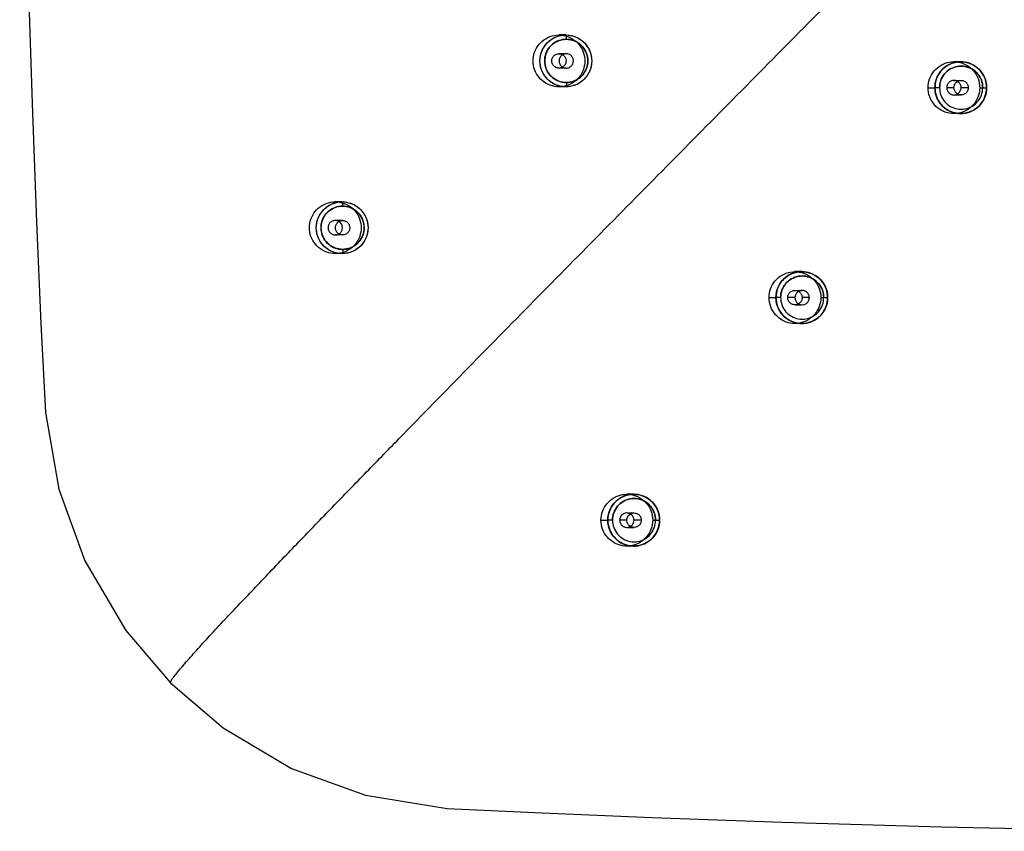
# Model space of a CAD drawing. Extents: x 9792 to 13225, y 467 to 3257.
# Drawn here: x 12850 to 12918, y 517 to 573 of the extents above; entities that cross this region are included whole.
import ezdxf

# ---------------------------------------------------------------- set-up
doc = ezdxf.new("R2010")
doc.units = 0
doc.header["$LTSCALE"] = 0.64311
doc.layers.get('0').update_dxf_attribs({"linetype": 'CONTINUOUS'})
doc.layers.add('_X_C9_X_CF_X_BF_X_C7', color=7, linetype='CONTINUOUS')

msp = doc.modelspace()

# ---------------------------------------------------------------- linework, layer by layer
at = {"color": 6, "linetype": 'Continuous'}
for p, q in [((12887.94, 572.279), (12887.464, 572.279)), ((12887.966, 570.979), (12887.464, 570.979)), ((12915.334, 570.42), (12914.858, 570.42)), ((12887.966, 569.979), (12887.464, 569.979)), ((12914.858, 569.12), (12915.36, 569.12)), ((12887.94, 568.679), (12887.464, 568.679)), ((12913.065, 568.62), (12913.541, 568.62)), ((12913.866, 568.62), (12913.541, 568.62)), ((12914.862, 568.62), (12914.36, 568.62)), ((12915.858, 568.62), (12915.356, 568.62)), ((12916.651, 568.62), (12917.127, 568.62)), ((12916.855, 568.62), (12917.129, 568.62)), ((12914.858, 568.12), (12915.36, 568.12)), ((12915.334, 566.82), (12914.858, 566.82)), ((12872.424, 560.698), (12871.948, 560.698)), ((12872.451, 559.398), (12871.948, 559.398)), ((12872.451, 558.398), (12871.948, 558.398)), ((12872.424, 557.098), (12871.948, 557.098)), ((12904.308, 555.848), (12903.832, 555.848)), ((12902.039, 554.048), (12902.515, 554.048)), ((12902.84, 554.048), (12902.515, 554.048)), ((12903.836, 554.048), (12903.334, 554.048)), ((12903.832, 554.548), (12904.334, 554.548)), ((12904.832, 554.048), (12904.33, 554.048)), ((12905.625, 554.048), (12906.101, 554.048)), ((12905.829, 554.048), (12906.102, 554.048)), ((12903.832, 553.548), (12904.334, 553.548)), ((12904.308, 552.248), (12903.832, 552.248)), ((12892.648, 540.397), (12892.171, 540.397)), ((12892.171, 539.097), (12892.674, 539.097)), ((12890.378, 538.597), (12890.854, 538.597)), ((12891.179, 538.597), (12890.854, 538.597)), ((12892.176, 538.597), (12891.673, 538.597)), ((12893.172, 538.597), (12892.669, 538.597)), ((12893.964, 538.597), (12894.441, 538.597)), ((12894.168, 538.597), (12894.442, 538.597)), ((12892.171, 538.097), (12892.674, 538.097)), ((12892.648, 536.797), (12892.171, 536.797))]:
    msp.add_line(p, q, dxfattribs=at)
at = {"color": 7, "linetype": 'Continuous'}
for points, start_tangent, end_tangent in [([(12887.464, 568.679), (12886.857, 568.785), (12886.302, 569.108), (12885.905, 569.588), (12885.697, 570.171), (12885.696, 570.782), (12885.898, 571.356), (12886.282, 571.832), (12886.832, 572.163), (12887.464, 572.279)], (-1, 0), (1, 0)), ([(12887.94, 568.679), (12887.329, 568.786), (12886.789, 569.099), (12886.387, 569.579), (12886.174, 570.167), (12886.174, 570.792), (12886.388, 571.38), (12886.79, 571.86), (12887.331, 572.172), (12887.94, 572.279)], (-1, -0.000019), (1, -0.000017)), ([(12887.966, 571.979), (12887.458, 571.889), (12887.008, 571.63), (12886.674, 571.231), (12886.495, 570.741), (12886.495, 570.217), (12886.674, 569.726), (12887.008, 569.328), (12887.458, 569.068), (12887.966, 568.979)], (-1, 0.000038), (1, 0.00002)), ([(12887.966, 568.979), (12887.453, 569.07), (12887.004, 569.331), (12886.675, 569.725), (12886.496, 570.213), (12886.494, 570.733), (12886.668, 571.222), (12886.998, 571.621), (12887.451, 571.887), (12887.966, 571.979)], (-0.999928, 0.012036), (0.999945, 0.010477)), ([(12887.464, 572.279), (12888.071, 572.173), (12888.626, 571.85), (12889.022, 571.369), (12889.23, 570.786), (12889.231, 570.176), (12889.029, 569.601), (12888.646, 569.125), (12888.096, 568.794), (12887.464, 568.679)], (1, 0), (-1, 0)), ([(12887.94, 572.279), (12888.55, 572.172), (12889.09, 571.86), (12889.492, 571.38), (12889.706, 570.792), (12889.706, 570.167), (12889.493, 569.579), (12889.091, 569.099), (12888.551, 568.786), (12887.94, 568.679)], (1, 0.000016), (-1, 0.000014)), ([(12887.966, 568.979), (12888.475, 569.068), (12888.925, 569.328), (12889.259, 569.726), (12889.438, 570.217), (12889.438, 570.741), (12889.259, 571.231), (12888.924, 571.63), (12888.474, 571.889), (12887.966, 571.979)], (1, -0.000019), (-1, -0.000095)), ([(12887.966, 571.979), (12888.48, 571.887), (12888.928, 571.627), (12889.258, 571.233), (12889.437, 570.745), (12889.439, 570.225), (12889.264, 569.735), (12888.934, 569.336), (12888.482, 569.071), (12887.966, 568.979)], (0.999928, -0.012036), (-0.999945, -0.010477)), ([(12887.464, 569.979), (12887.245, 570.03), (12887.073, 570.168), (12886.979, 570.366), (12886.978, 570.588), (12887.071, 570.787), (12887.243, 570.927), (12887.464, 570.979)], (-0.999539, 0.030368), (0.999569, 0.029354)), ([(12887.464, 570.979), (12887.683, 570.928), (12887.854, 570.789), (12887.949, 570.592), (12887.95, 570.37), (12887.856, 570.171), (12887.684, 570.03), (12887.464, 569.979)], (0.999539, -0.030368), (-0.999569, -0.029354)), ([(12887.966, 570.979), (12887.747, 570.928), (12887.576, 570.789), (12887.481, 570.592), (12887.48, 570.37), (12887.574, 570.171), (12887.746, 570.03), (12887.966, 569.979)], (-0.999539, -0.030368), (0.999569, -0.029354)), ([(12887.966, 569.979), (12888.186, 570.03), (12888.357, 570.168), (12888.451, 570.366), (12888.452, 570.588), (12888.359, 570.787), (12888.187, 570.927), (12887.966, 570.979)], (0.999539, 0.030368), (-0.999569, 0.029354)), ([(12913.065, 568.62), (12913.17, 569.229), (12913.492, 569.787), (12913.971, 570.185), (12914.551, 570.394), (12915.16, 570.395), (12915.732, 570.192), (12916.206, 569.807), (12916.536, 569.255), (12916.651, 568.62)], (0, 1), (0, -1)), ([(12917.127, 568.62), (12917.022, 569.229), (12916.7, 569.787), (12916.221, 570.185), (12915.641, 570.394), (12915.032, 570.395), (12914.46, 570.192), (12913.986, 569.807), (12913.656, 569.255), (12913.541, 568.62)], (0, 1), (0, -1)), ([(12913.541, 568.62), (12913.648, 569.233), (12913.959, 569.776), (12914.438, 570.179), (12915.024, 570.393), (12915.646, 570.393), (12916.232, 570.178), (12916.71, 569.774), (12917.021, 569.232), (12917.127, 568.62)], (-0.000013, 1), (-0.000013, -1)), ([(12913.866, 568.62), (12913.957, 569.136), (12914.217, 569.586), (12914.609, 569.917), (12915.095, 570.097), (12915.614, 570.099), (12916.101, 569.923), (12916.499, 569.592), (12916.763, 569.138), (12916.855, 568.62)], (0.011944, 0.999929), (0.010398, -0.999946)), ([(12916.855, 568.62), (12916.766, 569.13), (12916.507, 569.582), (12916.11, 569.918), (12915.621, 570.097), (12915.1, 570.097), (12914.611, 569.918), (12914.214, 569.582), (12913.955, 569.131), (12913.866, 568.62)], (0.000039, 1), (0.000015, -1)), ([(12915.356, 568.62), (12915.307, 568.837), (12915.166, 569.013), (12914.968, 569.108), (12914.75, 569.108), (12914.554, 569.017), (12914.412, 568.844), (12914.36, 568.62)], (0, 1), (0, -1)), ([(12914.862, 568.62), (12914.911, 568.837), (12915.053, 569.013), (12915.251, 569.108), (12915.469, 569.108), (12915.664, 569.017), (12915.806, 568.844), (12915.858, 568.62)], (0, 1), (0, -1)), ([(12916.651, 568.62), (12916.545, 568.011), (12916.224, 567.454), (12915.745, 567.056), (12915.164, 566.847), (12914.556, 566.846), (12913.983, 567.049), (12913.51, 567.434), (12913.18, 567.986), (12913.065, 568.62)], (0, -1), (0, 1)), ([(12913.541, 568.62), (12913.647, 568.011), (12913.968, 567.454), (12914.447, 567.056), (12915.028, 566.847), (12915.636, 566.846), (12916.209, 567.049), (12916.683, 567.434), (12917.012, 567.986), (12917.127, 568.62)], (0, -1), (0, 1)), ([(12917.127, 568.62), (12917.021, 568.008), (12916.71, 567.466), (12916.232, 567.062), (12915.646, 566.848), (12915.024, 566.847), (12914.438, 567.061), (12913.959, 567.465), (12913.648, 568.007), (12913.541, 568.62)], (0.000018, -1), (0.000017, 1)), ([(12913.866, 568.62), (12913.955, 568.11), (12914.214, 567.658), (12914.611, 567.323), (12915.1, 567.143), (12915.621, 567.143), (12916.11, 567.323), (12916.507, 567.659), (12916.766, 568.11), (12916.855, 568.62)], (-0.000018, -1), (-0.000099, 1)), ([(12914.36, 568.62), (12914.409, 568.404), (12914.55, 568.227), (12914.748, 568.133), (12914.966, 568.132), (12915.161, 568.224), (12915.303, 568.396), (12915.356, 568.62)], (0, -1), (0, 1)), ([(12915.858, 568.62), (12915.809, 568.404), (12915.668, 568.227), (12915.47, 568.133), (12915.252, 568.132), (12915.057, 568.224), (12914.915, 568.396), (12914.862, 568.62)], (0, -1), (0, 1)), ([(12871.948, 557.098), (12871.341, 557.204), (12870.786, 557.527), (12870.39, 558.007), (12870.181, 558.59), (12870.18, 559.201), (12870.382, 559.775), (12870.766, 560.251), (12871.316, 560.582), (12871.948, 560.698)], (-1, 0), (1, 0)), ([(12872.424, 557.098), (12871.814, 557.205), (12871.273, 557.517), (12870.872, 557.998), (12870.658, 558.586), (12870.659, 559.211), (12870.872, 559.799), (12871.275, 560.279), (12871.815, 560.591), (12872.424, 560.698)], (-1, -0.000019), (1, -0.000017)), ([(12872.451, 557.398), (12871.937, 557.489), (12871.489, 557.75), (12871.159, 558.144), (12870.98, 558.632), (12870.978, 559.152), (12871.153, 559.641), (12871.483, 560.04), (12871.935, 560.306), (12872.451, 560.398)], (-0.999928, 0.012036), (0.999945, 0.010477)), ([(12872.451, 560.398), (12871.942, 560.308), (12871.492, 560.049), (12871.158, 559.65), (12870.979, 559.16), (12870.979, 558.636), (12871.158, 558.145), (12871.492, 557.747), (12871.942, 557.487), (12872.451, 557.398)], (-1, 0.000038), (1, 0.00002)), ([(12871.948, 560.698), (12872.555, 560.591), (12873.11, 560.269), (12873.506, 559.788), (12873.715, 559.205), (12873.716, 558.595), (12873.514, 558.02), (12873.13, 557.544), (12872.58, 557.213), (12871.948, 557.098)], (1, 0), (-1, 0)), ([(12872.424, 560.698), (12873.034, 560.591), (12873.574, 560.279), (12873.976, 559.799), (12874.19, 559.211), (12874.191, 558.586), (12873.977, 557.998), (12873.576, 557.517), (12873.035, 557.205), (12872.424, 557.098)], (1, 0.000016), (-1, 0.000014)), ([(12872.451, 557.398), (12872.959, 557.487), (12873.409, 557.747), (12873.743, 558.145), (12873.922, 558.636), (12873.922, 559.16), (12873.743, 559.65), (12873.409, 560.049), (12872.959, 560.308), (12872.451, 560.398)], (1, -0.000019), (-1, -0.000095)), ([(12872.451, 560.398), (12872.964, 560.306), (12873.412, 560.046), (12873.742, 559.652), (12873.921, 559.164), (12873.923, 558.644), (12873.748, 558.154), (12873.419, 557.755), (12872.966, 557.49), (12872.451, 557.398)], (0.999928, -0.012036), (-0.999945, -0.010477)), ([(12871.948, 559.398), (12871.732, 559.348), (12871.556, 559.207), (12871.462, 559.008), (12871.462, 558.789), (12871.553, 558.593), (12871.725, 558.451), (12871.948, 558.398)], (-1, 0), (1, 0)), ([(12871.948, 558.398), (12872.164, 558.447), (12872.34, 558.589), (12872.434, 558.787), (12872.434, 559.006), (12872.343, 559.202), (12872.171, 559.345), (12871.948, 559.398)], (1, 0), (-1, 0)), ([(12872.451, 558.398), (12872.235, 558.447), (12872.059, 558.589), (12871.965, 558.787), (12871.964, 559.006), (12872.056, 559.202), (12872.228, 559.345), (12872.451, 559.398)], (-1, 0), (1, 0)), ([(12872.451, 559.398), (12872.666, 559.348), (12872.842, 559.207), (12872.936, 559.008), (12872.937, 558.789), (12872.846, 558.593), (12872.674, 558.451), (12872.451, 558.398)], (1, 0), (-1, 0)), ([(12902.039, 554.048), (12902.144, 554.657), (12902.466, 555.215), (12902.945, 555.613), (12903.525, 555.822), (12904.134, 555.823), (12904.706, 555.62), (12905.18, 555.235), (12905.51, 554.682), (12905.625, 554.048)], (0, 1), (0, -1)), ([(12902.515, 554.048), (12902.622, 554.661), (12902.933, 555.204), (12903.411, 555.607), (12903.998, 555.821), (12904.62, 555.821), (12905.206, 555.606), (12905.684, 555.202), (12905.995, 554.66), (12906.101, 554.048)], (-0.000013, 1), (-0.000013, -1)), ([(12906.101, 554.048), (12905.995, 554.657), (12905.674, 555.215), (12905.195, 555.613), (12904.615, 555.822), (12904.006, 555.823), (12903.434, 555.62), (12902.96, 555.235), (12902.63, 554.682), (12902.515, 554.048)], (0, 1), (0, -1)), ([(12905.829, 554.048), (12905.74, 554.558), (12905.481, 555.01), (12905.084, 555.346), (12904.595, 555.525), (12904.074, 555.525), (12903.585, 555.346), (12903.188, 555.01), (12902.929, 554.559), (12902.84, 554.048)], (0.000039, 1), (0.000015, -1)), ([(12902.84, 554.048), (12902.931, 554.564), (12903.191, 555.014), (12903.583, 555.345), (12904.069, 555.524), (12904.587, 555.527), (12905.075, 555.351), (12905.473, 555.02), (12905.737, 554.566), (12905.829, 554.048)], (0.011944, 0.999929), (0.010398, -0.999946)), ([(12905.625, 554.048), (12905.519, 553.439), (12905.197, 552.882), (12904.719, 552.484), (12904.138, 552.275), (12903.53, 552.274), (12902.957, 552.477), (12902.483, 552.862), (12902.154, 553.414), (12902.039, 554.048)], (0, -1), (0, 1)), ([(12906.101, 554.048), (12905.994, 553.436), (12905.684, 552.894), (12905.206, 552.49), (12904.62, 552.276), (12903.998, 552.275), (12903.411, 552.489), (12902.933, 552.893), (12902.622, 553.435), (12902.515, 554.048)], (0.000018, -1), (0.000017, 1)), ([(12902.515, 554.048), (12902.621, 553.439), (12902.942, 552.882), (12903.421, 552.484), (12904.002, 552.275), (12904.61, 552.274), (12905.182, 552.477), (12905.656, 552.862), (12905.986, 553.414), (12906.101, 554.048)], (0, -1), (0, 1)), ([(12902.84, 554.048), (12902.929, 553.538), (12903.188, 553.086), (12903.585, 552.751), (12904.074, 552.571), (12904.595, 552.571), (12905.084, 552.751), (12905.481, 553.086), (12905.74, 553.538), (12905.829, 554.048)], (-0.000018, -1), (-0.000099, 1)), ([(12903.334, 554.048), (12903.384, 554.268), (12903.522, 554.44), (12903.719, 554.535), (12903.94, 554.536), (12904.138, 554.442), (12904.278, 554.27), (12904.33, 554.048)], (0.030138, 0.999546), (0.029132, -0.999576)), ([(12904.33, 554.048), (12904.279, 553.828), (12904.141, 553.657), (12903.944, 553.561), (12903.723, 553.56), (12903.525, 553.654), (12903.385, 553.827), (12903.334, 554.048)], (-0.030138, -0.999546), (-0.029132, 0.999576)), ([(12904.832, 554.048), (12904.782, 554.268), (12904.644, 554.44), (12904.447, 554.535), (12904.225, 554.536), (12904.028, 554.442), (12903.888, 554.27), (12903.836, 554.048)], (-0.030138, 0.999546), (-0.029132, -0.999576)), ([(12903.836, 554.048), (12903.887, 553.828), (12904.025, 553.657), (12904.222, 553.561), (12904.443, 553.56), (12904.641, 553.654), (12904.781, 553.827), (12904.832, 554.048)], (0.030138, -0.999546), (0.029132, 0.999576)), ([(12890.378, 538.597), (12890.484, 539.207), (12890.805, 539.764), (12891.284, 540.162), (12891.865, 540.371), (12892.473, 540.372), (12893.045, 540.169), (12893.519, 539.784), (12893.849, 539.232), (12893.964, 538.597)], (0, 1), (0, -1)), ([(12894.441, 538.597), (12894.335, 539.207), (12894.013, 539.764), (12893.535, 540.162), (12892.954, 540.371), (12892.346, 540.372), (12891.773, 540.169), (12891.299, 539.784), (12890.969, 539.232), (12890.854, 538.597)], (0, 1), (0, -1)), ([(12890.854, 538.597), (12890.962, 539.211), (12891.273, 539.753), (12891.751, 540.156), (12892.337, 540.37), (12892.96, 540.37), (12893.546, 540.155), (12894.024, 539.751), (12894.334, 539.209), (12894.441, 538.597)], (-0.000013, 1), (-0.000013, -1)), ([(12891.179, 538.597), (12891.27, 539.113), (12891.53, 539.563), (12891.922, 539.894), (12892.409, 540.074), (12892.927, 540.076), (12893.414, 539.9), (12893.812, 539.569), (12894.076, 539.115), (12894.168, 538.597)], (0.011944, 0.999929), (0.010398, -0.999946)), ([(12894.168, 538.597), (12894.079, 539.107), (12893.82, 539.559), (12893.424, 539.895), (12892.935, 540.074), (12892.413, 540.074), (12891.924, 539.895), (12891.527, 539.559), (12891.268, 539.108), (12891.179, 538.597)], (0.000039, 1), (0.000015, -1)), ([(12892.669, 538.597), (12892.62, 538.814), (12892.479, 538.99), (12892.281, 539.085), (12892.063, 539.085), (12891.868, 538.994), (12891.726, 538.821), (12891.673, 538.597)], (0, 1), (0, -1)), ([(12892.176, 538.597), (12892.225, 538.814), (12892.366, 538.99), (12892.564, 539.085), (12892.782, 539.085), (12892.977, 538.994), (12893.119, 538.821), (12893.172, 538.597)], (0, 1), (0, -1)), ([(12893.964, 538.597), (12893.858, 537.988), (12893.537, 537.431), (12893.058, 537.033), (12892.478, 536.824), (12891.869, 536.823), (12891.297, 537.026), (12890.823, 537.411), (12890.493, 537.963), (12890.378, 538.597)], (0, -1), (0, 1)), ([(12890.854, 538.597), (12890.96, 537.988), (12891.282, 537.431), (12891.76, 537.033), (12892.341, 536.824), (12892.949, 536.823), (12893.522, 537.026), (12893.996, 537.411), (12894.326, 537.963), (12894.441, 538.597)], (0, -1), (0, 1)), ([(12894.441, 538.597), (12894.334, 537.985), (12894.024, 537.443), (12893.546, 537.039), (12892.96, 536.825), (12892.337, 536.824), (12891.751, 537.039), (12891.273, 537.442), (12890.962, 537.984), (12890.854, 538.597)], (0.000018, -1), (0.000017, 1)), ([(12891.179, 538.597), (12891.268, 538.087), (12891.527, 537.635), (12891.924, 537.3), (12892.413, 537.12), (12892.935, 537.12), (12893.423, 537.3), (12893.82, 537.636), (12894.079, 538.087), (12894.168, 538.597)], (-0.000018, -1), (-0.000099, 1)), ([(12891.673, 538.597), (12891.722, 538.381), (12891.863, 538.204), (12892.061, 538.11), (12892.279, 538.109), (12892.474, 538.201), (12892.616, 538.373), (12892.669, 538.597)], (0, -1), (0, 1)), ([(12893.172, 538.597), (12893.123, 538.381), (12892.982, 538.204), (12892.783, 538.11), (12892.565, 538.109), (12892.37, 538.201), (12892.228, 538.373), (12892.176, 538.597)], (0, -1), (0, 1))]:
    msp.add_spline(points, degree=3, dxfattribs=dict(at, start_tangent=start_tangent, end_tangent=end_tangent))
at = {"color": 6, "linetype": 'Continuous'}
for points, start_tangent, end_tangent in [([(12887.94, 568.679), (12887.162, 568.857), (12886.537, 569.356), (12886.191, 570.078), (12886.191, 570.88), (12886.538, 571.601), (12887.162, 572.101), (12887.94, 572.279)], (-1, -0.000019), (1, -0.000017)), ([(12887.94, 572.279), (12888.719, 572.101), (12889.343, 571.601), (12889.69, 570.879), (12889.689, 570.078), (12889.343, 569.356), (12888.718, 568.857), (12887.94, 568.679)], (1, 0.000016), (-1, 0.000014)), ([(12887.966, 571.979), (12887.954, 572.236)], (0.000003, 1), (-1, -0.000084)), ([(12913.54, 568.62), (12913.718, 569.401), (12914.216, 570.028), (12914.935, 570.375), (12915.733, 570.375), (12916.453, 570.028), (12916.951, 569.402), (12917.129, 568.62)], (-0.000013, 1), (-0.000018, -1)), ([(12887.966, 568.979), (12887.954, 568.721)], (-0.000001, -1), (-1, -0.000078)), ([(12917.129, 568.62), (12916.951, 567.839), (12916.453, 567.213), (12915.734, 566.865), (12914.935, 566.865), (12914.216, 567.213), (12913.718, 567.839), (12913.54, 568.62)], (0.000018, -1), (0.000017, 1)), ([(12872.424, 557.098), (12871.646, 557.276), (12871.022, 557.775), (12870.675, 558.497), (12870.675, 559.299), (12871.022, 560.02), (12871.646, 560.52), (12872.424, 560.698)], (-1, -0.000019), (1, -0.000017)), ([(12872.424, 560.698), (12873.203, 560.52), (12873.827, 560.02), (12874.174, 559.298), (12874.174, 558.497), (12873.827, 557.775), (12873.203, 557.276), (12872.424, 557.098)], (1, 0.000016), (-1, 0.000014)), ([(12872.451, 560.398), (12872.438, 560.655)], (0.000003, 1), (-1, -0.000084)), ([(12872.451, 557.398), (12872.438, 557.14)], (-0.000001, -1), (-1, -0.000078)), ([(12902.514, 554.048), (12902.692, 554.829), (12903.189, 555.456), (12903.909, 555.803), (12904.707, 555.803), (12905.427, 555.456), (12905.925, 554.83), (12906.102, 554.048)], (-0.000013, 1), (-0.000018, -1)), ([(12906.102, 554.048), (12905.925, 553.267), (12905.427, 552.641), (12904.707, 552.293), (12903.909, 552.293), (12903.19, 552.641), (12902.692, 553.267), (12902.514, 554.048)], (0.000018, -1), (0.000017, 1)), ([(12890.853, 538.597), (12891.031, 539.379), (12891.529, 540.005), (12892.248, 540.352), (12893.046, 540.352), (12893.766, 540.005), (12894.264, 539.379), (12894.442, 538.597)], (-0.000013, 1), (-0.000018, -1)), ([(12894.442, 538.597), (12894.264, 537.816), (12893.766, 537.19), (12893.047, 536.842), (12892.249, 536.842), (12891.529, 537.19), (12891.031, 537.816), (12890.853, 538.597)], (0.000018, -1), (0.000017, 1))]:
    msp.add_spline(points, degree=3, dxfattribs=dict(at, start_tangent=start_tangent, end_tangent=end_tangent))
at = {"layer": '_X_C9_X_CF_X_BF_X_C7', "color": 7, "linetype": 'Continuous'}
for points in [[(12850.056, 608.313), (12850.057, 606.416), (12850.297, 589.806), (12850.597, 577.415), (12850.91, 567.526), (12851.22, 559.288), (12851.521, 552.239), (12851.835, 546.06), (12852.763, 540.761), (12854.584, 535.772), (12857.415, 530.946), (12860.51, 527.296)], [(12860.51, 527.296), (12864.16, 524.179), (12868.92, 521.368), (12874.042, 519.504), (12879.703, 518.58), (12886.304, 518.27), (12893.917, 517.952), (12902.94, 517.625), (12914.001, 517.298), (12928.309, 516.998)]]:
    msp.add_lwpolyline(points, dxfattribs=at)
at = {"layer": '_X_C9_X_CF_X_BF_X_C7', "color": 7, "linetype": 'Continuous', "start_tangent": (-0.706512, 0.707701), "end_tangent": (0.705363, 0.708847)}
msp.add_spline([(12860.51, 527.296), (12860.533, 527.395), (12860.665, 527.6), (12860.885, 527.89), (12861.174, 528.243), (12861.518, 528.647), (12861.902, 529.087), (12862.77, 530.056), (12863.745, 531.116), (12864.787, 532.231), (12865.87, 533.379), (12866.983, 534.549), (12869.271, 536.935), (12871.607, 539.355), (12873.974, 541.796), (12876.356, 544.246), (12881.162, 549.169), (12886.03, 554.126), (12890.93, 559.098), (12895.839, 564.072), (12900.752, 569.047), (12905.67, 574.023), (12915.53, 583.984), (12925.424, 593.956), (12935.34, 603.934)], degree=3, dxfattribs=at)

doc.saveas('drawing.dxf')
